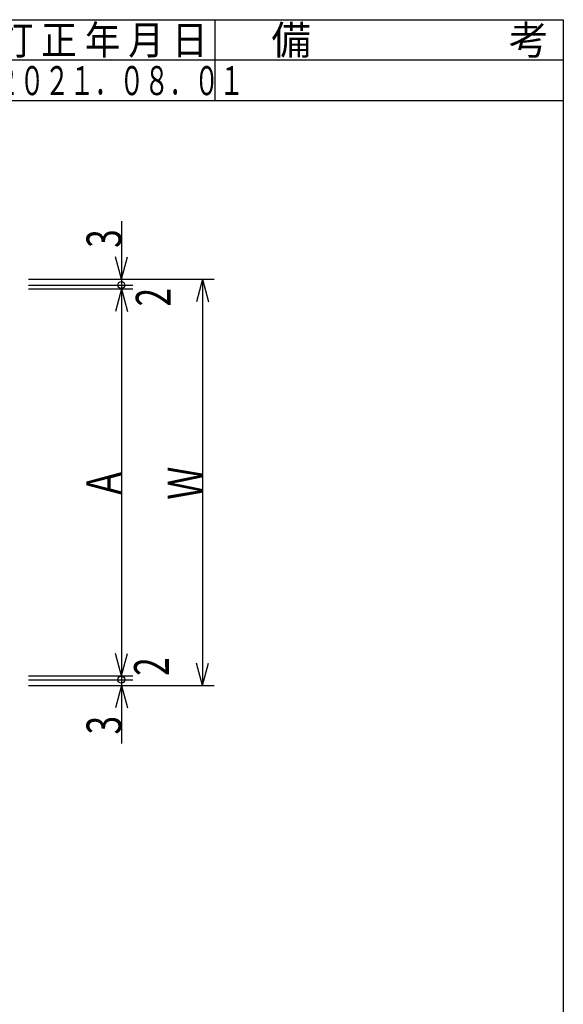
# Model space of a CAD drawing. Extents: x 72 to 1738, y 70 to 1152.
# Drawn here: x 1429 to 1710, y 643 to 1152 of the extents above; entities that cross this region are included whole.
import ezdxf

# ---------------------------------------------------------------- set-up
doc = ezdxf.new("R2010")
doc.units = 0
doc.header["$LTSCALE"] = 6
doc.header["$MEASUREMENT"] = 0
for name, color, linetype in [('_0-5_寸法線', 7, 'CONTINUOUS'), ('_0-7_枠細線', 7, 'CONTINUOUS'), ('_0-9_枠極太', 7, 'CONTINUOUS')]:
    doc.layers.add(name, color=color, linetype=linetype)
doc.styles.get("Standard").update_dxf_attribs({"font": 'txt', "bigfont": 'bigfont.shx'})

msp = doc.modelspace()

# ---------------------------------------------------------------- linework, layer by layer
at = {"layer": '_0-5_寸法線', "color": 7, "linetype": 'Continuous'}
for p, q in [((1481.5, 1047.77), (1481.5, 1014.77)), ((1481.5, 1017.77), (1478.4, 1029.36)), ((1481.5, 1017.77), (1484.61, 1029.36)), ((1433.5, 1017.77), (1529.5, 1017.77)), ((1433.5, 1014.77), (1487.5, 1014.77)), ((1481.5, 1014.77), (1481.5, 1012.77)), ((1523.5, 1017.77), (1520.4, 1006.18)), ((1523.5, 1017.77), (1526.61, 1006.18)), ((1523.5, 1017.77), (1523.5, 807.77)), ((1433.5, 1012.77), (1487.5, 1012.77)), ((1481.5, 1012.77), (1478.4, 1001.18)), ((1481.5, 1012.77), (1484.61, 1001.18)), ((1481.5, 1012.77), (1481.5, 812.77)), ((1481.5, 812.77), (1478.4, 824.36)), ((1481.5, 812.77), (1484.61, 824.36)), ((1523.5, 807.77), (1520.4, 819.36)), ((1523.5, 807.77), (1526.61, 819.36)), ((1433.5, 812.77), (1487.5, 812.77)), ((1433.5, 810.77), (1487.5, 810.77)), ((1481.5, 812.77), (1481.5, 810.77)), ((1481.5, 810.77), (1481.5, 777.77)), ((1433.5, 807.77), (1529.5, 807.77)), ((1481.5, 807.77), (1478.4, 796.18)), ((1481.5, 807.77), (1484.61, 796.18))]:
    msp.add_line(p, q, dxfattribs=at)
at = {"layer": '_0-5_寸法線', "color": 1, "linetype": 'Continuous'}
for centre in [(1481.5, 1014.77), (1481.5, 810.77)]:
    msp.add_circle(centre, 1.8, dxfattribs=at)
at = {"layer": '_0-7_枠細線', "color": 5, "linetype": 'Continuous'}
for p, q in [((1530, 1110), (1530, 1152)), ((1710, 1131), (1068, 1131)), ((1710, 1110), (1068, 1110))]:
    msp.add_line(p, q, dxfattribs=at)
at = {"layer": '_0-9_枠極太', "color": 5, "linetype": 'Continuous'}
for p, q in [((72, 1152), (1710, 1152)), ((1710, 1152), (1710, 72))]:
    msp.add_line(p, q, dxfattribs=at)

# ---------------------------------------------------------------- texts
at = {"layer": '_0-5_寸法線', "color": 7, "width": 0.7}
for s, p in [('3', (1481.5, 1034.06)), ('2', (1506.97, 1003.77)), ('Ａ', (1481.5, 903.77)), ('Ｗ', (1523.5, 903.77)), ('2', (1506.05, 812.77)), ('3', (1481.5, 782.47))]:
    msp.add_text(s, height=18, rotation=90, dxfattribs=at).set_placement(p)
at = {"layer": '_0-7_枠細線', "color": 5}
for s, width, p in [('訂 正 年 月 日', 0.9, (1417.5, 1134)), ('２０２１．０８．０１', 0.63, (1416, 1113))]:
    msp.add_text(s, height=15, dxfattribs=dict(at, width=width)).set_placement(p)
msp.add_text('備\u3000\u3000\u3000\u3000\u3000考', height=15, dxfattribs=at).set_placement((1559.07, 1134))

doc.saveas('drawing.dxf')
